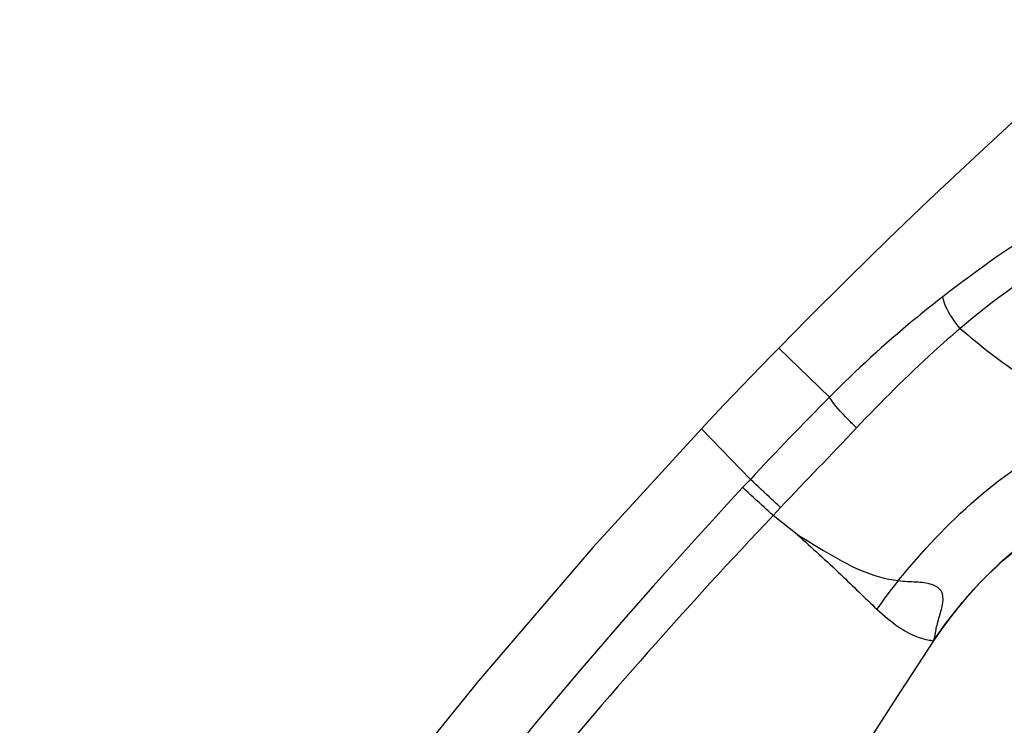
# Model space of a CAD drawing. Units: millimetres. Extents: x 0 to 210, y 0 to 297.
# Drawn here: x 135 to 140, y 216 to 220 of the extents above; entities that cross this region are included whole.
import ezdxf

# ---------------------------------------------------------------- set-up
doc = ezdxf.new("R2010")
doc.units = ezdxf.units.MM
doc.header["$LTSCALE"] = 19.36
doc.layers.get('0').update_dxf_attribs({"linetype": 'CONTINUOUS'})
doc.layers.add('LAY0002', color=7, linetype='CONTINUOUS')

msp = doc.modelspace()

# ---------------------------------------------------------------- linework, layer by layer
at = {"color": 7, "linetype": 'Continuous'}
for p, q in [((138.8568, 218.2295), (139.1248, 217.9689)), ((138.4465, 217.8012), (138.7059, 217.5333)), ((138.8661, 217.3837), (138.8265, 217.3411)), ((138.9542, 217.2414), (138.8266, 217.341)), ((138.9541, 217.2414), (138.8266, 217.341))]:
    msp.add_line(p, q, dxfattribs=at)
for centre, radius, start, end in [((154.0695, 203.1813), 21.0242, 135.30266, 136.94975), ((160.7113, 197.0159), 30.0864, 137.11834, 151.4863), ((142.9824, 213.5259), 5.8607, 136.86059, 137.44648), ((141.54, 215.3555), 2.6265, 141.3278, 145.4521), ((181.4403, 189.1873), 49.9986, 146.64608, 158.27498)]:
    msp.add_arc(centre, radius, start, end, dxfattribs=at)
for points, knots in [([(141.3014, 219.4037), (141.1815, 219.3568), (140.6239, 219.118), (140.1022, 218.7948), (139.7254, 218.5012)], [0, 0, 0, 0, 0.212244, 1, 1, 1, 1]), ([(141.3419, 219.2345), (141.2248, 219.187), (140.6843, 218.948), (140.173, 218.6335), (139.818, 218.3334)], [0, 0, 0, 0, 0.213701, 1, 1, 1, 1]), ([(139.7254, 218.5012), (139.6738, 218.4609), (139.465, 218.2935), (139.2667, 218.1129), (139.1248, 217.9689)], [0, 0, 0, 0, 0.244539, 1, 1, 1, 1]), ([(139.818, 218.3334), (139.8062, 218.3473), (139.7676, 218.3981), (139.7337, 218.456), (139.7254, 218.5012)], [0, 0, 0, 0, 0.284465, 1, 1, 1, 1]), ([(139.818, 218.3334), (139.7706, 218.2933), (139.5802, 218.1257), (139.4009, 217.9457), (139.2691, 217.8068)], [0, 0, 0, 0, 0.244808, 1, 1, 1, 1]), ([(139.818, 218.3334), (139.9238, 218.2419), (140.1553, 218.0649), (140.4046, 217.9122), (140.5407, 217.8467)], [0, 0, 0, 0, 0.480807, 1, 1, 1, 1]), ([(139.2691, 217.8068), (139.2539, 217.8209), (139.2024, 217.8716), (139.1519, 217.9249), (139.1248, 217.9689)], [0, 0, 0, 0, 0.286443, 1, 1, 1, 1]), ([(139.4894, 216.9967), (139.6172, 217.1501), (139.9245, 217.4879), (140.3147, 217.7312), (140.5407, 217.8467)], [0, 0, 0, 0, 0.440307, 1, 1, 1, 1]), ([(138.8266, 217.341), (138.8113, 217.3552), (138.7577, 217.405), (138.7041, 217.4546), (138.6654, 217.4896)], [0, 0, 0, 0, 0.285813, 1, 1, 1, 1]), ([(138.8662, 217.3836), (138.851, 217.3979), (138.7976, 217.4479), (138.7442, 217.4978), (138.7059, 217.5333)], [0, 0, 0, 0, 0.285803, 1, 1, 1, 1]), ([(138.8266, 217.341), (138.3761, 216.8663), (136.6433, 214.9067), (135.1863, 212.705), (134.2744, 210.9696)], [0, 0, 0, 0, 0.250278, 1, 1, 1, 1]), ([(138.954, 217.2414), (139.0004, 217.2126), (139.112, 217.1461), (139.2822, 217.0444), (139.4223, 217.0049), (139.4894, 216.9967)], [0, 0, 0, 0, 0.276283, 0.657686, 1, 1, 1, 1]), ([(138.9541, 217.2414), (139.0316, 217.1707), (139.1759, 217.0422), (139.3117, 216.9047), (139.3767, 216.8449)], [0, 0, 0, 0, 0.542874, 1, 1, 1, 1]), ([(139.4894, 216.9967), (139.5211, 216.9926), (139.5808, 216.9902), (139.6596, 216.9852), (139.7267, 216.9472), (139.7265, 216.8718), (139.7077, 216.8097), (139.6863, 216.7368), (139.686, 216.7148), (139.674, 216.6729), (139.6769, 216.677)], [0, 0, 0, 0, 0.187728, 0.349534, 0.469254, 0.591907, 0.744049, 0.881678, 0.970147, 1, 1, 1, 1]), ([(139.3767, 216.8449), (139.4128, 216.8117), (139.4777, 216.7563), (139.5641, 216.7056), (139.6207, 216.6885), (139.6493, 216.6805), (139.6665, 216.68), (139.6751, 216.676), (139.6769, 216.677)], [0, 0, 0, 0, 0.421065, 0.732057, 0.846016, 0.930223, 0.982231, 1, 1, 1, 1])]:
    msp.add_open_spline(points, degree=3, knots=knots, dxfattribs=at)
for points in [[(139.2691, 217.8068), (139.1351, 217.6654), (139, 217.5251), (138.8662, 217.3836)], [(139.6769, 216.677), (139.8431, 216.9293), (140.0678, 217.1508), (140.3227, 217.3131)]]:
    msp.add_open_spline(points, degree=3, dxfattribs=at)
at = {"layer": 'LAY0002', "color": 7, "linetype": 'Continuous'}
for points in [[(140.7082, 219.9702), (140.5346, 219.8192), (140.311, 219.6212), (140.0901, 219.4215), (139.8705, 219.2191), (139.6523, 219.0139), (139.4367, 218.8071), (139.2238, 218.5987), (139.0124, 218.3876), (138.8568, 218.2295)], [(138.8568, 218.2295), (138.8213, 218.1931), (138.7647, 218.1349), (138.7111, 218.0794), (138.6625, 218.0288), (138.6169, 217.9811), (138.5678, 217.9296), (138.5132, 217.872), (138.4465, 217.8012)], [(138.4465, 217.8012), (137.8716, 217.1711), (137.2665, 216.4677), (136.6908, 215.7548), (136.1377, 215.0255), (135.6061, 214.2784), (135.095, 213.5113), (134.6042, 212.7229), (134.2745, 212.1546)]]:
    msp.add_lwpolyline(points, dxfattribs=at)
at = {"layer": 'LAY0002', "color": 4, "linetype": 'Continuous'}
msp.add_arc((141.4861, 215.4861), 2.1659, 89.6231, 146.6463, dxfattribs=at)

doc.saveas('drawing.dxf')
